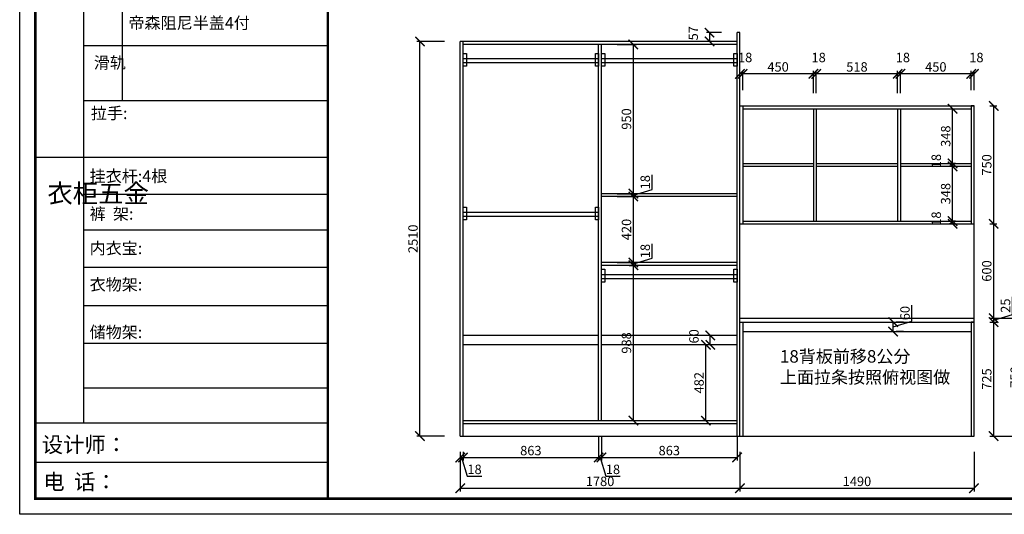
# Model space of a CAD drawing. Units: millimetres. Extents: x 9904051 to 9932920, y 4953294 to 4968615.
# Drawn here: x 9904051 to 9910317, y 4961975 to 4965122 of the extents above; entities that cross this region are included whole.
import ezdxf

# ---------------------------------------------------------------- set-up
doc = ezdxf.new("R2010")
doc.units = ezdxf.units.MM
doc.linetypes.add('ACAD_ISO03W100', pattern=[30, 12, -18])
doc.styles.get("Standard").update_dxf_attribs({"font": 'txt', "bigfont": 'gbcbig.shx'})
doc.dimstyles.new('ISO-25', dxfattribs={"dimtxt": 60, "dimasz": 60, "dimexe": 20, "dimexo": 100, "dimgap": 6.25, "dimtad": 1, "dimtxsty": 'Standard', "dimblk": 'ARCHTICK', "dimcen": 2.5, "dimclrd": 3, "dimclre": 3, "dimadec": 0, "dimazin": 0, "dimtfac": 1, "dimtmove": 1, "dimatfit": 3, "dimldrblk": 'ARCHTICK', "dimfxl": 1, "dimarcsym": 0})

# ---------------------------------------------------------------- blocks, each defined once
blk = doc.blocks.new('_ArchTick')
at = {"color": 0, "linetype": 'ByBlock', "const_width": 0.15}
blk.add_lwpolyline([(-0.5, -0.5), (0.5, 0.5)], dxfattribs=at)
blk = doc.blocks.new('*D40')
at = {"color": 3, "lineweight": -2, "transparency": 16777216}
for p, q in [((9910106.4, 4964672.8), (9910106.4, 4964797.3)), ((9910124.4, 4964777.3), (9910106.4, 4964777.3)), ((9910124.4, 4964672.8), (9910124.4, 4964797.3))]:
    blk.add_line(p, q, dxfattribs=at)
at = {"layer": 'Defpoints', "color": 0, "transparency": 16777216}
for p in [(9910106.4, 4964777.3), (9910106.4, 4964572.8), (9910124.4, 4964572.8)]:
    blk.add_point(p, dxfattribs=at)
at = {"color": 3, "lineweight": -2, "transparency": 16777216, "xscale": 60, "yscale": 60, "zscale": 60, "rotation": 180}
blk.add_blockref('_ArchTick', (9910106.4, 4964777.3), dxfattribs=at)
at = {"color": 3, "lineweight": -2, "transparency": 16777216, "xscale": 60, "yscale": 60, "zscale": 60}
blk.add_blockref('_ArchTick', (9910124.4, 4964777.3), dxfattribs=at)
at = {"color": 0, "transparency": 16777216, "insert": (9910139.6, 4964873.6), "char_height": 60, "attachment_point": 5}
blk.add_mtext('18', dxfattribs=at)
blk = doc.blocks.new('*D41')
at = {"color": 3, "lineweight": -2, "transparency": 16777216}
for p, q in [((9909656.4, 4964654.8), (9909656.4, 4964797.3)), ((9910106.4, 4964777.3), (9909656.4, 4964777.3)), ((9910106.4, 4964672.8), (9910106.4, 4964797.3))]:
    blk.add_line(p, q, dxfattribs=at)
at = {"layer": 'Defpoints', "color": 0, "transparency": 16777216}
for p in [(9909656.4, 4964777.3), (9910106.4, 4964572.8), (9909656.4, 4964554.8)]:
    blk.add_point(p, dxfattribs=at)
at = {"color": 3, "lineweight": -2, "transparency": 16777216, "xscale": 60, "yscale": 60, "zscale": 60, "rotation": 180}
blk.add_blockref('_ArchTick', (9909656.4, 4964777.3), dxfattribs=at)
at = {"color": 3, "lineweight": -2, "transparency": 16777216, "xscale": 60, "yscale": 60, "zscale": 60}
blk.add_blockref('_ArchTick', (9910106.4, 4964777.3), dxfattribs=at)
at = {"color": 0, "transparency": 16777216, "insert": (9909881.4, 4964813.6), "char_height": 60, "attachment_point": 5}
blk.add_mtext('450', dxfattribs=at)
blk = doc.blocks.new('*D42')
at = {"color": 3, "lineweight": -2, "transparency": 16777216}
for p, q in [((9909638.4, 4964654.8), (9909638.4, 4964797.3)), ((9909656.4, 4964777.3), (9909638.4, 4964777.3)), ((9909656.4, 4964654.8), (9909656.4, 4964797.3))]:
    blk.add_line(p, q, dxfattribs=at)
at = {"layer": 'Defpoints', "color": 0, "transparency": 16777216}
for p in [(9909638.4, 4964777.3), (9909638.4, 4964554.8), (9909656.4, 4964554.8)]:
    blk.add_point(p, dxfattribs=at)
at = {"color": 3, "lineweight": -2, "transparency": 16777216, "xscale": 60, "yscale": 60, "zscale": 60, "rotation": 180}
blk.add_blockref('_ArchTick', (9909638.4, 4964777.3), dxfattribs=at)
at = {"color": 3, "lineweight": -2, "transparency": 16777216, "xscale": 60, "yscale": 60, "zscale": 60}
blk.add_blockref('_ArchTick', (9909656.4, 4964777.3), dxfattribs=at)
at = {"color": 0, "transparency": 16777216, "insert": (9909671.6, 4964873.6), "char_height": 60, "attachment_point": 5}
blk.add_mtext('18', dxfattribs=at)
blk = doc.blocks.new('*D43')
at = {"color": 3, "lineweight": -2, "transparency": 16777216}
for p, q in [((9909120.4, 4964654.8), (9909120.4, 4964797.3)), ((9909638.4, 4964777.3), (9909120.4, 4964777.3)), ((9909638.4, 4964654.8), (9909638.4, 4964797.3))]:
    blk.add_line(p, q, dxfattribs=at)
at = {"layer": 'Defpoints', "color": 0, "transparency": 16777216}
for p in [(9909120.4, 4964777.3), (9909120.4, 4964554.8), (9909638.4, 4964554.8)]:
    blk.add_point(p, dxfattribs=at)
at = {"color": 3, "lineweight": -2, "transparency": 16777216, "xscale": 60, "yscale": 60, "zscale": 60, "rotation": 180}
blk.add_blockref('_ArchTick', (9909120.4, 4964777.3), dxfattribs=at)
at = {"color": 3, "lineweight": -2, "transparency": 16777216, "xscale": 60, "yscale": 60, "zscale": 60}
blk.add_blockref('_ArchTick', (9909638.4, 4964777.3), dxfattribs=at)
at = {"color": 0, "transparency": 16777216, "insert": (9909379.4, 4964813.6), "char_height": 60, "attachment_point": 5}
blk.add_mtext('518', dxfattribs=at)
blk = doc.blocks.new('*D44')
at = {"color": 3, "lineweight": -2, "transparency": 16777216}
for p, q in [((9909102.4, 4964654.8), (9909102.4, 4964797.3)), ((9909120.4, 4964777.3), (9909102.4, 4964777.3)), ((9909120.4, 4964654.8), (9909120.4, 4964797.3))]:
    blk.add_line(p, q, dxfattribs=at)
at = {"layer": 'Defpoints', "color": 0, "transparency": 16777216}
for p in [(9909102.4, 4964777.3), (9909102.4, 4964554.8), (9909120.4, 4964554.8)]:
    blk.add_point(p, dxfattribs=at)
at = {"color": 3, "lineweight": -2, "transparency": 16777216, "xscale": 60, "yscale": 60, "zscale": 60, "rotation": 180}
blk.add_blockref('_ArchTick', (9909102.4, 4964777.3), dxfattribs=at)
at = {"color": 3, "lineweight": -2, "transparency": 16777216, "xscale": 60, "yscale": 60, "zscale": 60}
blk.add_blockref('_ArchTick', (9909120.4, 4964777.3), dxfattribs=at)
at = {"color": 0, "transparency": 16777216, "insert": (9909135.6, 4964873.6), "char_height": 60, "attachment_point": 5}
blk.add_mtext('18', dxfattribs=at)
blk = doc.blocks.new('*D45')
at = {"color": 3, "lineweight": -2, "transparency": 16777216}
for p, q in [((9908652.4, 4964672.8), (9908652.4, 4964797.3)), ((9909102.4, 4964777.3), (9908652.4, 4964777.3)), ((9909102.4, 4964654.8), (9909102.4, 4964797.3))]:
    blk.add_line(p, q, dxfattribs=at)
at = {"layer": 'Defpoints', "color": 0, "transparency": 16777216}
for p in [(9908652.4, 4964777.3), (9908652.4, 4964572.8), (9909102.4, 4964554.8)]:
    blk.add_point(p, dxfattribs=at)
at = {"color": 3, "lineweight": -2, "transparency": 16777216, "xscale": 60, "yscale": 60, "zscale": 60, "rotation": 180}
blk.add_blockref('_ArchTick', (9908652.4, 4964777.3), dxfattribs=at)
at = {"color": 3, "lineweight": -2, "transparency": 16777216, "xscale": 60, "yscale": 60, "zscale": 60}
blk.add_blockref('_ArchTick', (9909102.4, 4964777.3), dxfattribs=at)
at = {"color": 0, "transparency": 16777216, "insert": (9908877.4, 4964813.6), "char_height": 60, "attachment_point": 5}
blk.add_mtext('450', dxfattribs=at)
blk = doc.blocks.new('*D46')
at = {"color": 3, "lineweight": -2, "transparency": 16777216}
for p, q in [((9908634.4, 4964672.8), (9908634.4, 4964797.3)), ((9908652.4, 4964777.3), (9908634.4, 4964777.3)), ((9908652.4, 4964672.8), (9908652.4, 4964797.3))]:
    blk.add_line(p, q, dxfattribs=at)
at = {"layer": 'Defpoints', "color": 0, "transparency": 16777216}
for p in [(9908634.4, 4964777.3), (9908634.4, 4964572.8), (9908652.4, 4964572.8)]:
    blk.add_point(p, dxfattribs=at)
at = {"color": 3, "lineweight": -2, "transparency": 16777216, "xscale": 60, "yscale": 60, "zscale": 60, "rotation": 180}
blk.add_blockref('_ArchTick', (9908634.4, 4964777.3), dxfattribs=at)
at = {"color": 3, "lineweight": -2, "transparency": 16777216, "xscale": 60, "yscale": 60, "zscale": 60}
blk.add_blockref('_ArchTick', (9908652.4, 4964777.3), dxfattribs=at)
at = {"color": 0, "transparency": 16777216, "insert": (9908667.6, 4964873.6), "char_height": 60, "attachment_point": 5}
blk.add_mtext('18', dxfattribs=at)
blk = doc.blocks.new('*D47')
at = {"color": 3, "lineweight": -2, "transparency": 16777216}
for p, q in [((9910224.4, 4963222.8), (9910450.4, 4963222.8)), ((9910430.4, 4962472.8), (9910430.4, 4963222.8)), ((9910224.4, 4962472.8), (9910450.4, 4962472.8))]:
    blk.add_line(p, q, dxfattribs=at)
at = {"layer": 'Defpoints', "color": 0, "transparency": 16777216}
for p in [(9910124.4, 4963222.8), (9910430.4, 4963222.8), (9910124.4, 4962472.8)]:
    blk.add_point(p, dxfattribs=at)
at = {"color": 3, "lineweight": -2, "transparency": 16777216, "xscale": 60, "yscale": 60, "zscale": 60}
for p, rotation in [((9910430.4, 4963222.8), 90), ((9910430.4, 4962472.8), 270)]:
    blk.add_blockref('_ArchTick', p, dxfattribs=dict(at, rotation=rotation))
at = {"color": 0, "transparency": 16777216, "insert": (9910394.2, 4962847.8), "char_height": 60, "attachment_point": 5, "rotation": 90}
blk.add_mtext('750', dxfattribs=at)
blk = doc.blocks.new('*D48')
at = {"color": 3, "lineweight": -2, "transparency": 16777216}
for p, q in [((9910224.4, 4963197.8), (9910269.5, 4963197.8)), ((9910249.5, 4962472.8), (9910249.5, 4963197.8)), ((9910224.4, 4962472.8), (9910269.5, 4962472.8))]:
    blk.add_line(p, q, dxfattribs=at)
at = {"layer": 'Defpoints', "color": 0, "transparency": 16777216}
for p in [(9910124.4, 4963197.8), (9910249.5, 4963197.8), (9910124.4, 4962472.8)]:
    blk.add_point(p, dxfattribs=at)
at = {"color": 3, "lineweight": -2, "transparency": 16777216, "xscale": 60, "yscale": 60, "zscale": 60}
for p, rotation in [((9910249.5, 4963197.8), 90), ((9910249.5, 4962472.8), 270)]:
    blk.add_blockref('_ArchTick', p, dxfattribs=dict(at, rotation=rotation))
at = {"color": 0, "transparency": 16777216, "insert": (9910213.2, 4962835.3), "char_height": 60, "attachment_point": 5, "rotation": 90}
blk.add_mtext('725', dxfattribs=at)
blk = doc.blocks.new('*D49')
at = {"color": 3, "lineweight": -2, "transparency": 16777216}
for p, q in [((9910368.9, 4963246.2), (9910368.9, 4963358.7)), ((9910249.5, 4963210.3), (9910368.9, 4963246.2)), ((9910224.4, 4963222.8), (9910269.5, 4963222.8)), ((9910224.4, 4963197.8), (9910269.5, 4963197.8)), ((9910249.5, 4963197.8), (9910249.5, 4963222.8))]:
    blk.add_line(p, q, dxfattribs=at)
at = {"layer": 'Defpoints', "color": 0, "transparency": 16777216}
for p in [(9910124.4, 4963222.8), (9910124.4, 4963197.8), (9910249.5, 4963222.8)]:
    blk.add_point(p, dxfattribs=at)
at = {"color": 3, "lineweight": -2, "transparency": 16777216, "xscale": 60, "yscale": 60, "zscale": 60}
for p, rotation in [((9910249.5, 4963222.8), 90), ((9910249.5, 4963197.8), 270)]:
    blk.add_blockref('_ArchTick', p, dxfattribs=dict(at, rotation=rotation))
at = {"color": 0, "transparency": 16777216, "insert": (9910332.6, 4963302.4), "char_height": 60, "attachment_point": 5, "rotation": 90}
blk.add_mtext('25', dxfattribs=at)
blk = doc.blocks.new('*D50')
at = {"color": 3, "lineweight": -2, "transparency": 16777216}
for p, q in [((9910224.4, 4963822.8), (9910269.5, 4963822.8)), ((9910249.5, 4963222.8), (9910249.5, 4963822.8)), ((9910224.4, 4963222.8), (9910269.5, 4963222.8))]:
    blk.add_line(p, q, dxfattribs=at)
at = {"layer": 'Defpoints', "color": 0, "transparency": 16777216}
for p in [(9910124.4, 4963822.8), (9910249.5, 4963822.8), (9910124.4, 4963222.8)]:
    blk.add_point(p, dxfattribs=at)
at = {"color": 3, "lineweight": -2, "transparency": 16777216, "xscale": 60, "yscale": 60, "zscale": 60}
for p, rotation in [((9910249.5, 4963822.8), 90), ((9910249.5, 4963222.8), 270)]:
    blk.add_blockref('_ArchTick', p, dxfattribs=dict(at, rotation=rotation))
at = {"color": 0, "transparency": 16777216, "insert": (9910213.2, 4963522.8), "char_height": 60, "attachment_point": 5, "rotation": 90}
blk.add_mtext('600', dxfattribs=at)
blk = doc.blocks.new('*D51')
at = {"color": 3, "lineweight": -2, "transparency": 16777216}
for p, q in [((9910224.4, 4964572.8), (9910269.5, 4964572.8)), ((9910249.5, 4963822.8), (9910249.5, 4964572.8)), ((9910224.4, 4963822.8), (9910269.5, 4963822.8))]:
    blk.add_line(p, q, dxfattribs=at)
at = {"layer": 'Defpoints', "color": 0, "transparency": 16777216}
for p in [(9910124.4, 4964572.8), (9910249.5, 4964572.8), (9910124.4, 4963822.8)]:
    blk.add_point(p, dxfattribs=at)
at = {"color": 3, "lineweight": -2, "transparency": 16777216, "xscale": 60, "yscale": 60, "zscale": 60}
for p, rotation in [((9910249.5, 4964572.8), 90), ((9910249.5, 4963822.8), 270)]:
    blk.add_blockref('_ArchTick', p, dxfattribs=dict(at, rotation=rotation))
at = {"color": 0, "transparency": 16777216, "insert": (9910213.2, 4964197.8), "char_height": 60, "attachment_point": 5, "rotation": 90}
blk.add_mtext('750', dxfattribs=at)
blk = doc.blocks.new('*D52')
at = {"color": 3, "lineweight": -2, "transparency": 16777216}
for p, q in [((9910006.4, 4963840.8), (9909968, 4963840.8)), ((9910006.4, 4963822.8), (9909968, 4963822.8)), ((9909988, 4963822.8), (9909988, 4963840.8))]:
    blk.add_line(p, q, dxfattribs=at)
at = {"layer": 'Defpoints', "color": 0, "transparency": 16777216}
for p in [(9909988, 4963840.8), (9910106.4, 4963840.8), (9910106.4, 4963822.8)]:
    blk.add_point(p, dxfattribs=at)
at = {"color": 3, "lineweight": -2, "transparency": 16777216, "xscale": 60, "yscale": 60, "zscale": 60}
for p, rotation in [((9909988, 4963840.8), 90), ((9909988, 4963822.8), 270)]:
    blk.add_blockref('_ArchTick', p, dxfattribs=dict(at, rotation=rotation))
at = {"color": 0, "transparency": 16777216, "insert": (9909891.8, 4963856.1), "char_height": 60, "attachment_point": 5, "rotation": 90}
blk.add_mtext('18', dxfattribs=at)
blk = doc.blocks.new('*D53')
at = {"color": 3, "lineweight": -2, "transparency": 16777216}
for p, q in [((9910006.4, 4964188.8), (9909968, 4964188.8)), ((9909988, 4963840.8), (9909988, 4964188.8)), ((9910006.4, 4963840.8), (9909968, 4963840.8))]:
    blk.add_line(p, q, dxfattribs=at)
at = {"layer": 'Defpoints', "color": 0, "transparency": 16777216}
for p in [(9909988, 4964188.8), (9910106.4, 4964188.8), (9910106.4, 4963840.8)]:
    blk.add_point(p, dxfattribs=at)
at = {"color": 3, "lineweight": -2, "transparency": 16777216, "xscale": 60, "yscale": 60, "zscale": 60}
for p, rotation in [((9909988, 4964188.8), 90), ((9909988, 4963840.8), 270)]:
    blk.add_blockref('_ArchTick', p, dxfattribs=dict(at, rotation=rotation))
at = {"color": 0, "transparency": 16777216, "insert": (9909951.8, 4964014.8), "char_height": 60, "attachment_point": 5, "rotation": 90}
blk.add_mtext('348', dxfattribs=at)
blk = doc.blocks.new('*D54')
at = {"color": 3, "lineweight": -2, "transparency": 16777216}
for p, q in [((9910006.4, 4964206.8), (9909968, 4964206.8)), ((9910006.4, 4964188.8), (9909968, 4964188.8)), ((9909988, 4964188.8), (9909988, 4964206.8))]:
    blk.add_line(p, q, dxfattribs=at)
at = {"layer": 'Defpoints', "color": 0, "transparency": 16777216}
for p in [(9909988, 4964206.8), (9910106.4, 4964206.8), (9910106.4, 4964188.8)]:
    blk.add_point(p, dxfattribs=at)
at = {"color": 3, "lineweight": -2, "transparency": 16777216, "xscale": 60, "yscale": 60, "zscale": 60}
for p, rotation in [((9909988, 4964206.8), 90), ((9909988, 4964188.8), 270)]:
    blk.add_blockref('_ArchTick', p, dxfattribs=dict(at, rotation=rotation))
at = {"color": 0, "transparency": 16777216, "insert": (9909891.8, 4964222.1), "char_height": 60, "attachment_point": 5, "rotation": 90}
blk.add_mtext('18', dxfattribs=at)
blk = doc.blocks.new('*D55')
at = {"color": 3, "lineweight": -2, "transparency": 16777216}
for p, q in [((9909964.7, 4964554.8), (9909968, 4964554.8)), ((9909988, 4964206.8), (9909988, 4964554.8)), ((9910006.4, 4964206.8), (9909968, 4964206.8))]:
    blk.add_line(p, q, dxfattribs=at)
at = {"layer": 'Defpoints', "color": 0, "transparency": 16777216}
for p in [(9909988, 4964554.8), (9910064.7, 4964554.8), (9910106.4, 4964206.8)]:
    blk.add_point(p, dxfattribs=at)
at = {"color": 3, "lineweight": -2, "transparency": 16777216, "xscale": 60, "yscale": 60, "zscale": 60}
for p, rotation in [((9909988, 4964554.8), 90), ((9909988, 4964206.8), 270)]:
    blk.add_blockref('_ArchTick', p, dxfattribs=dict(at, rotation=rotation))
at = {"color": 0, "transparency": 16777216, "insert": (9909951.8, 4964380.8), "char_height": 60, "attachment_point": 5, "rotation": 90}
blk.add_mtext('348', dxfattribs=at)
blk = doc.blocks.new('*D56')
at = {"color": 3, "lineweight": -2, "transparency": 16777216}
for p, q in [((9907929.7, 4963558.8), (9907976.3, 4963558.8)), ((9907956.3, 4962570.8), (9907956.3, 4963558.8)), ((9907853.4, 4962570.8), (9907976.3, 4962570.8))]:
    blk.add_line(p, q, dxfattribs=at)
at = {"layer": 'Defpoints', "color": 0, "transparency": 16777216}
for p in [(9907829.7, 4963558.8), (9907956.3, 4963558.8), (9907753.4, 4962570.8)]:
    blk.add_point(p, dxfattribs=at)
at = {"color": 3, "lineweight": -2, "transparency": 16777216, "xscale": 60, "yscale": 60, "zscale": 60}
for p, rotation in [((9907956.3, 4963558.8), 90), ((9907956.3, 4962570.8), 270)]:
    blk.add_blockref('_ArchTick', p, dxfattribs=dict(at, rotation=rotation))
at = {"color": 0, "transparency": 16777216, "insert": (9907920.1, 4963064.8), "char_height": 60, "attachment_point": 5, "rotation": 90}
blk.add_mtext('988', dxfattribs=at)
blk = doc.blocks.new('*D57')
at = {"color": 3, "lineweight": -2, "transparency": 16777216}
for p, q in [((9908075.7, 4963603.7), (9908075.7, 4963696.2)), ((9907853.4, 4963576.8), (9907976.3, 4963576.8)), ((9907929.7, 4963558.8), (9907976.3, 4963558.8)), ((9907956.3, 4963567.8), (9908075.7, 4963603.7)), ((9907956.3, 4963558.8), (9907956.3, 4963576.8))]:
    blk.add_line(p, q, dxfattribs=at)
at = {"layer": 'Defpoints', "color": 0, "transparency": 16777216}
for p in [(9907753.4, 4963576.8), (9907829.7, 4963558.8), (9907956.3, 4963576.8)]:
    blk.add_point(p, dxfattribs=at)
at = {"color": 3, "lineweight": -2, "transparency": 16777216, "xscale": 60, "yscale": 60, "zscale": 60}
for p, rotation in [((9907956.3, 4963576.8), 90), ((9907956.3, 4963558.8), 270)]:
    blk.add_blockref('_ArchTick', p, dxfattribs=dict(at, rotation=rotation))
at = {"color": 0, "transparency": 16777216, "insert": (9908039.5, 4963649.9), "char_height": 60, "attachment_point": 5, "rotation": 90}
blk.add_mtext('18', dxfattribs=at)
blk = doc.blocks.new('*D58')
at = {"color": 3, "lineweight": -2, "transparency": 16777216}
for p, q in [((9907853.4, 4963996.8), (9907976.3, 4963996.8)), ((9907956.3, 4963576.8), (9907956.3, 4963996.8)), ((9907853.4, 4963576.8), (9907976.3, 4963576.8))]:
    blk.add_line(p, q, dxfattribs=at)
at = {"layer": 'Defpoints', "color": 0, "transparency": 16777216}
for p in [(9907753.4, 4963996.8), (9907956.3, 4963996.8), (9907753.4, 4963576.8)]:
    blk.add_point(p, dxfattribs=at)
at = {"color": 3, "lineweight": -2, "transparency": 16777216, "xscale": 60, "yscale": 60, "zscale": 60}
for p, rotation in [((9907956.3, 4963996.8), 90), ((9907956.3, 4963576.8), 270)]:
    blk.add_blockref('_ArchTick', p, dxfattribs=dict(at, rotation=rotation))
at = {"color": 0, "transparency": 16777216, "insert": (9907920.1, 4963786.8), "char_height": 60, "attachment_point": 5, "rotation": 90}
blk.add_mtext('420', dxfattribs=at)
blk = doc.blocks.new('*D59')
at = {"color": 3, "lineweight": -2, "transparency": 16777216}
for p, q in [((9908075.7, 4964041.7), (9908075.7, 4964134.2)), ((9907853.4, 4964014.8), (9907976.3, 4964014.8)), ((9907956.3, 4964005.8), (9908075.7, 4964041.7)), ((9907956.3, 4963996.8), (9907956.3, 4964014.8)), ((9907853.4, 4963996.8), (9907976.3, 4963996.8))]:
    blk.add_line(p, q, dxfattribs=at)
at = {"layer": 'Defpoints', "color": 0, "transparency": 16777216}
for p in [(9907753.4, 4964014.8), (9907956.3, 4964014.8), (9907753.4, 4963996.8)]:
    blk.add_point(p, dxfattribs=at)
at = {"color": 3, "lineweight": -2, "transparency": 16777216, "xscale": 60, "yscale": 60, "zscale": 60}
for p, rotation in [((9907956.3, 4964014.8), 90), ((9907956.3, 4963996.8), 270)]:
    blk.add_blockref('_ArchTick', p, dxfattribs=dict(at, rotation=rotation))
at = {"color": 0, "transparency": 16777216, "insert": (9908039.5, 4964087.9), "char_height": 60, "attachment_point": 5, "rotation": 90}
blk.add_mtext('18', dxfattribs=at)
blk = doc.blocks.new('*D60')
at = {"color": 3, "lineweight": -2, "transparency": 16777216}
for p, q in [((9907853.4, 4964964.8), (9907976.3, 4964964.8)), ((9907956.3, 4964014.8), (9907956.3, 4964964.8)), ((9907853.4, 4964014.8), (9907976.3, 4964014.8))]:
    blk.add_line(p, q, dxfattribs=at)
at = {"layer": 'Defpoints', "color": 0, "transparency": 16777216}
for p in [(9907753.4, 4964964.8), (9907956.3, 4964964.8), (9907753.4, 4964014.8)]:
    blk.add_point(p, dxfattribs=at)
at = {"color": 3, "lineweight": -2, "transparency": 16777216, "xscale": 60, "yscale": 60, "zscale": 60}
for p, rotation in [((9907956.3, 4964964.8), 90), ((9907956.3, 4964014.8), 270)]:
    blk.add_blockref('_ArchTick', p, dxfattribs=dict(at, rotation=rotation))
at = {"color": 0, "transparency": 16777216, "insert": (9907920.1, 4964489.8), "char_height": 60, "attachment_point": 5, "rotation": 90}
blk.add_mtext('950', dxfattribs=at)
blk = doc.blocks.new('*D61')
at = {"color": 3, "lineweight": -2, "transparency": 16777216}
for p, q in [((9908419.1, 4963052.8), (9908398.1, 4963052.8)), ((9908418.1, 4962570.8), (9908418.1, 4963052.8)), ((9908419.1, 4962570.8), (9908398.1, 4962570.8))]:
    blk.add_line(p, q, dxfattribs=at)
at = {"layer": 'Defpoints', "color": 0, "transparency": 16777216}
for p in [(9908418.1, 4963052.8), (9908519.1, 4963052.8), (9908519.1, 4962570.8)]:
    blk.add_point(p, dxfattribs=at)
at = {"color": 3, "lineweight": -2, "transparency": 16777216, "xscale": 60, "yscale": 60, "zscale": 60}
for p, rotation in [((9908418.1, 4963052.8), 90), ((9908418.1, 4962570.8), 270)]:
    blk.add_blockref('_ArchTick', p, dxfattribs=dict(at, rotation=rotation))
at = {"color": 0, "transparency": 16777216, "insert": (9908381.9, 4962811.8), "char_height": 60, "attachment_point": 5, "rotation": 90}
blk.add_mtext('482', dxfattribs=at)
blk = doc.blocks.new('*D62')
at = {"color": 3, "lineweight": -2, "transparency": 16777216}
for p, q in [((9908446.8, 4963112.8), (9908425.8, 4963112.8)), ((9908445.8, 4963052.8), (9908445.8, 4963112.8)), ((9908446.8, 4963052.8), (9908425.8, 4963052.8))]:
    blk.add_line(p, q, dxfattribs=at)
at = {"layer": 'Defpoints', "color": 0, "transparency": 16777216}
for p in [(9908445.8, 4963112.8), (9908546.8, 4963112.8), (9908546.8, 4963052.8)]:
    blk.add_point(p, dxfattribs=at)
at = {"color": 3, "lineweight": -2, "transparency": 16777216, "xscale": 60, "yscale": 60, "zscale": 60}
for p, rotation in [((9908445.8, 4963112.8), 90), ((9908445.8, 4963052.8), 270)]:
    blk.add_blockref('_ArchTick', p, dxfattribs=dict(at, rotation=rotation))
at = {"color": 0, "transparency": 16777216, "insert": (9908349.6, 4963107.1), "char_height": 60, "attachment_point": 5, "rotation": 90}
blk.add_mtext('60', dxfattribs=at)
blk = doc.blocks.new('*D63')
at = {"color": 3, "lineweight": -2, "transparency": 16777216}
for p, q in [((9906754.4, 4964982.8), (9906577.9, 4964982.8)), ((9906597.9, 4962472.8), (9906597.9, 4964982.8)), ((9906754.4, 4962472.8), (9906577.9, 4962472.8))]:
    blk.add_line(p, q, dxfattribs=at)
at = {"layer": 'Defpoints', "color": 0, "transparency": 16777216}
for p in [(9906597.9, 4964982.8), (9906854.4, 4964982.8), (9906854.4, 4962472.8)]:
    blk.add_point(p, dxfattribs=at)
at = {"color": 3, "lineweight": -2, "transparency": 16777216, "xscale": 60, "yscale": 60, "zscale": 60}
for p, rotation in [((9906597.9, 4964982.8), 90), ((9906597.9, 4962472.8), 270)]:
    blk.add_blockref('_ArchTick', p, dxfattribs=dict(at, rotation=rotation))
at = {"color": 0, "transparency": 16777216, "insert": (9906561.6, 4963727.8), "char_height": 60, "attachment_point": 5, "rotation": 90}
blk.add_mtext('2510', dxfattribs=at)
blk = doc.blocks.new('*D64')
at = {"color": 3, "lineweight": -2, "transparency": 16777216}
for p, q in [((9906854.4, 4962372.8), (9906854.4, 4962316.2)), ((9906872.4, 4962372.8), (9906872.4, 4962316.2)), ((9906854.4, 4962336.2), (9906872.4, 4962336.2)), ((9906863.4, 4962336.2), (9906899.2, 4962216.8)), ((9906899.2, 4962216.8), (9906991.7, 4962216.8))]:
    blk.add_line(p, q, dxfattribs=at)
at = {"layer": 'Defpoints', "color": 0, "transparency": 16777216}
for p in [(9906854.4, 4962472.8), (9906872.4, 4962472.8), (9906872.4, 4962336.2)]:
    blk.add_point(p, dxfattribs=at)
at = {"color": 3, "lineweight": -2, "transparency": 16777216, "xscale": 60, "yscale": 60, "zscale": 60, "rotation": 180}
blk.add_blockref('_ArchTick', (9906854.4, 4962336.2), dxfattribs=at)
at = {"color": 3, "lineweight": -2, "transparency": 16777216, "xscale": 60, "yscale": 60, "zscale": 60}
blk.add_blockref('_ArchTick', (9906872.4, 4962336.2), dxfattribs=at)
at = {"color": 0, "transparency": 16777216, "insert": (9906945.5, 4962253), "char_height": 60, "attachment_point": 5}
blk.add_mtext('18', dxfattribs=at)
blk = doc.blocks.new('*D65')
at = {"color": 3, "lineweight": -2, "transparency": 16777216}
for p, q in [((9907735.4, 4962470.8), (9907735.4, 4962316.2)), ((9906872.4, 4962372.8), (9906872.4, 4962316.2)), ((9906872.4, 4962336.2), (9907735.4, 4962336.2))]:
    blk.add_line(p, q, dxfattribs=at)
at = {"layer": 'Defpoints', "color": 0, "transparency": 16777216}
for p in [(9907735.4, 4962570.8), (9906872.4, 4962472.8), (9907735.4, 4962336.2)]:
    blk.add_point(p, dxfattribs=at)
at = {"color": 3, "lineweight": -2, "transparency": 16777216, "xscale": 60, "yscale": 60, "zscale": 60, "rotation": 180}
blk.add_blockref('_ArchTick', (9906872.4, 4962336.2), dxfattribs=at)
at = {"color": 3, "lineweight": -2, "transparency": 16777216, "xscale": 60, "yscale": 60, "zscale": 60}
blk.add_blockref('_ArchTick', (9907735.4, 4962336.2), dxfattribs=at)
at = {"color": 0, "transparency": 16777216, "insert": (9907303.9, 4962372.4), "char_height": 60, "attachment_point": 5}
blk.add_mtext('863', dxfattribs=at)
blk = doc.blocks.new('*D66')
at = {"color": 3, "lineweight": -2, "transparency": 16777216}
for p, q in [((9907735.4, 4962470.8), (9907735.4, 4962316.2)), ((9907753.4, 4962470.8), (9907753.4, 4962316.2)), ((9907735.4, 4962336.2), (9907753.4, 4962336.2)), ((9907744.4, 4962336.2), (9907780.2, 4962216.8)), ((9907780.2, 4962216.8), (9907872.7, 4962216.8))]:
    blk.add_line(p, q, dxfattribs=at)
at = {"layer": 'Defpoints', "color": 0, "transparency": 16777216}
for p in [(9907735.4, 4962570.8), (9907753.4, 4962570.8), (9907753.4, 4962336.2)]:
    blk.add_point(p, dxfattribs=at)
at = {"color": 3, "lineweight": -2, "transparency": 16777216, "xscale": 60, "yscale": 60, "zscale": 60, "rotation": 180}
blk.add_blockref('_ArchTick', (9907735.4, 4962336.2), dxfattribs=at)
at = {"color": 3, "lineweight": -2, "transparency": 16777216, "xscale": 60, "yscale": 60, "zscale": 60}
blk.add_blockref('_ArchTick', (9907753.4, 4962336.2), dxfattribs=at)
at = {"color": 0, "transparency": 16777216, "insert": (9907826.5, 4962253), "char_height": 60, "attachment_point": 5}
blk.add_mtext('18', dxfattribs=at)
blk = doc.blocks.new('*D67')
at = {"color": 3, "lineweight": -2, "transparency": 16777216}
for p, q in [((9907753.4, 4962470.8), (9907753.4, 4962316.2)), ((9908616.4, 4962470.8), (9908616.4, 4962316.2)), ((9907753.4, 4962336.2), (9908616.4, 4962336.2))]:
    blk.add_line(p, q, dxfattribs=at)
at = {"layer": 'Defpoints', "color": 0, "transparency": 16777216}
for p in [(9907753.4, 4962570.8), (9908616.4, 4962570.8), (9908616.4, 4962336.2)]:
    blk.add_point(p, dxfattribs=at)
at = {"color": 3, "lineweight": -2, "transparency": 16777216, "xscale": 60, "yscale": 60, "zscale": 60, "rotation": 180}
blk.add_blockref('_ArchTick', (9907753.4, 4962336.2), dxfattribs=at)
at = {"color": 3, "lineweight": -2, "transparency": 16777216, "xscale": 60, "yscale": 60, "zscale": 60}
blk.add_blockref('_ArchTick', (9908616.4, 4962336.2), dxfattribs=at)
at = {"color": 0, "transparency": 16777216, "insert": (9908184.9, 4962372.4), "char_height": 60, "attachment_point": 5}
blk.add_mtext('863', dxfattribs=at)
blk = doc.blocks.new('*D68')
at = {"color": 3, "lineweight": -2, "transparency": 16777216}
for p, q in [((9906854.4, 4962372.8), (9906854.4, 4962120.3)), ((9908634.4, 4962372.8), (9908634.4, 4962120.3)), ((9906854.4, 4962140.3), (9908634.4, 4962140.3))]:
    blk.add_line(p, q, dxfattribs=at)
at = {"layer": 'Defpoints', "color": 0, "transparency": 16777216}
for p in [(9906854.4, 4962472.8), (9908634.4, 4962472.8), (9908634.4, 4962140.3)]:
    blk.add_point(p, dxfattribs=at)
at = {"color": 3, "lineweight": -2, "transparency": 16777216, "xscale": 60, "yscale": 60, "zscale": 60, "rotation": 180}
blk.add_blockref('_ArchTick', (9906854.4, 4962140.3), dxfattribs=at)
at = {"color": 3, "lineweight": -2, "transparency": 16777216, "xscale": 60, "yscale": 60, "zscale": 60}
blk.add_blockref('_ArchTick', (9908634.4, 4962140.3), dxfattribs=at)
at = {"color": 0, "transparency": 16777216, "insert": (9907744.4, 4962176.6), "char_height": 60, "attachment_point": 5}
blk.add_mtext('1780', dxfattribs=at)
blk = doc.blocks.new('*D69')
at = {"color": 3, "lineweight": -2, "transparency": 16777216}
for p, q in [((9908634.4, 4962372.8), (9908634.4, 4962120.3)), ((9910124.4, 4962372.8), (9910124.4, 4962120.3)), ((9908634.4, 4962140.3), (9910124.4, 4962140.3))]:
    blk.add_line(p, q, dxfattribs=at)
at = {"layer": 'Defpoints', "color": 0, "transparency": 16777216}
for p in [(9908634.4, 4962472.8), (9910124.4, 4962472.8), (9910124.4, 4962140.3)]:
    blk.add_point(p, dxfattribs=at)
at = {"color": 3, "lineweight": -2, "transparency": 16777216, "xscale": 60, "yscale": 60, "zscale": 60, "rotation": 180}
blk.add_blockref('_ArchTick', (9908634.4, 4962140.3), dxfattribs=at)
at = {"color": 3, "lineweight": -2, "transparency": 16777216, "xscale": 60, "yscale": 60, "zscale": 60}
blk.add_blockref('_ArchTick', (9910124.4, 4962140.3), dxfattribs=at)
at = {"color": 0, "transparency": 16777216, "insert": (9909379.4, 4962176.6), "char_height": 60, "attachment_point": 5}
blk.add_mtext('1490', dxfattribs=at)
blk = doc.blocks.new('*D70')
at = {"color": 3, "lineweight": -2, "transparency": 16777216}
for p, q in [((9909729.2, 4963203.7), (9909729.2, 4963306.2)), ((9909609.8, 4963167.8), (9909729.2, 4963203.7)), ((9909609.8, 4963137.8), (9909609.8, 4963197.8)), ((9909675.7, 4963197.8), (9909629.8, 4963197.8)), ((9909675.7, 4963137.8), (9909629.8, 4963137.8))]:
    blk.add_line(p, q, dxfattribs=at)
at = {"layer": 'Defpoints', "color": 0, "transparency": 16777216}
for p in [(9909575.7, 4963197.8), (9909609.8, 4963197.8), (9909575.7, 4963137.8)]:
    blk.add_point(p, dxfattribs=at)
at = {"color": 3, "lineweight": -2, "transparency": 16777216, "xscale": 60, "yscale": 60, "zscale": 60}
for p, rotation in [((9909609.8, 4963197.8), 90), ((9909609.8, 4963137.8), 270)]:
    blk.add_blockref('_ArchTick', p, dxfattribs=dict(at, rotation=rotation))
at = {"color": 0, "transparency": 16777216, "insert": (9909692.9, 4963254.9), "char_height": 60, "attachment_point": 5, "rotation": 90}
blk.add_mtext('60', dxfattribs=at)
blk = doc.blocks.new('*D71')
at = {"color": 3, "lineweight": -2, "transparency": 16777216}
for p, q in [((9908516.4, 4965039.8), (9908421.2, 4965039.8)), ((9908441.2, 4965039.8), (9908441.2, 4964982.8)), ((9908463.8, 4964982.8), (9908421.2, 4964982.8))]:
    blk.add_line(p, q, dxfattribs=at)
at = {"layer": 'Defpoints', "color": 0, "transparency": 16777216}
for p in [(9908616.4, 4965039.8), (9908441.2, 4964982.8), (9908563.8, 4964982.8)]:
    blk.add_point(p, dxfattribs=at)
at = {"color": 3, "lineweight": -2, "transparency": 16777216, "xscale": 60, "yscale": 60, "zscale": 60}
for p, rotation in [((9908441.2, 4965039.8), 90), ((9908441.2, 4964982.8), 270)]:
    blk.add_blockref('_ArchTick', p, dxfattribs=dict(at, rotation=rotation))
at = {"color": 0, "transparency": 16777216, "insert": (9908345, 4965035.6), "char_height": 60, "attachment_point": 5, "rotation": 90}
blk.add_mtext('57', dxfattribs=at)

msp = doc.modelspace()

# ---------------------------------------------------------------- linework, layer by layer
at = {"color": 0, "linetype": 'ByBlock', "lineweight": -3}
for p, q in [((9904456.975, 4965840.907), (9904456.975, 4962554.195)), ((9906011.893, 4964955.004), (9904456.975, 4964955.004)), ((9906011.893, 4964606.281), (9904456.975, 4964606.281)), ((9906011.893, 4964244.735), (9904150.736, 4964244.735)), ((9906011.893, 4964009.767), (9904456.975, 4964009.767)), ((9906011.893, 4963783.204), (9904456.975, 4963783.204)), ((9906011.893, 4963546.145), (9904456.975, 4963546.145)), ((9906011.893, 4963301.923), (9904456.975, 4963301.923)), ((9906011.893, 4963061.827), (9904456.975, 4963061.827)), ((9906011.892, 4962776.595), (9904456.975, 4962776.595)), ((9906011.892, 4962554.195), (9904150.735, 4962554.195)), ((9906011.892, 4962304.468), (9904150.735, 4962304.468))]:
    msp.add_line(p, q, dxfattribs=at)
at = {"color": 0, "linetype": 'ByBlock', "lineweight": -3, "ltscale": 3}
msp.add_line((9904701.963, 4965343.448), (9904701.963, 4964606.281), dxfattribs=at)
for p, q in [((9908616.39, 4962472.839), (9908616.39, 4965039.839)), ((9908634.39, 4965039.839), (9908616.39, 4965039.839)), ((9908634.39, 4962472.839), (9908634.39, 4965039.839)), ((9906854.39, 4962472.839), (9906854.39, 4964982.839)), ((9908616.39, 4964982.839), (9906854.39, 4964982.839)), ((9906872.39, 4962472.839), (9906872.39, 4964982.839)), ((9908616.39, 4964964.839), (9906872.39, 4964964.839)), ((9907735.39, 4962570.839), (9907735.39, 4964964.839)), ((9907753.39, 4962570.839), (9907753.39, 4964964.839)), ((9908634.39, 4964572.839), (9910124.39, 4964572.839)), ((9908634.39, 4964572.839), (9908652.39, 4964572.839)), ((9908652.39, 4964572.839), (9908652.39, 4963822.839)), ((9910124.39, 4964572.839), (9910106.39, 4964572.839)), ((9910106.39, 4964572.839), (9910106.39, 4963822.839)), ((9910124.39, 4962472.839), (9910124.39, 4964572.839)), ((9908652.39, 4964554.839), (9910106.39, 4964554.839)), ((9909102.39, 4964554.839), (9909102.39, 4963840.839)), ((9909120.39, 4964554.839), (9909120.39, 4963840.839)), ((9909638.39, 4964554.839), (9909638.39, 4963840.839)), ((9909656.39, 4964554.839), (9909656.39, 4963840.839)), ((9908652.39, 4964206.839), (9909102.39, 4964206.839)), ((9908652.39, 4964188.839), (9909102.39, 4964188.839)), ((9909120.39, 4964206.839), (9909638.39, 4964206.839)), ((9909120.39, 4964188.839), (9909638.39, 4964188.839)), ((9909656.39, 4964206.839), (9910106.39, 4964206.839)), ((9909656.39, 4964188.839), (9910106.39, 4964188.839)), ((9908616.39, 4964014.839), (9907753.39, 4964014.839)), ((9908616.39, 4963996.839), (9907753.39, 4963996.839)), ((9908634.39, 4963822.839), (9910124.39, 4963822.839)), ((9908652.39, 4963840.839), (9910106.39, 4963840.839)), ((9908616.39, 4963576.839), (9907753.39, 4963576.839)), ((9908616.39, 4963558.839), (9907753.39, 4963558.839)), ((9908634.39, 4963222.839), (9910124.39, 4963222.839)), ((9908634.39, 4963197.839), (9910124.39, 4963197.839)), ((9908634.39, 4963197.839), (9908652.39, 4963197.839)), ((9908652.39, 4963197.839), (9908652.39, 4962472.839)), ((9910124.39, 4963197.839), (9910106.39, 4963197.839)), ((9910106.39, 4963197.839), (9910106.39, 4962472.839)), ((9908652.39, 4963137.839), (9910106.39, 4963137.839)), ((9907735.39, 4963112.839), (9906872.39, 4963112.839)), ((9908616.39, 4963112.839), (9907753.39, 4963112.839)), ((9908634.39, 4962472.839), (9908634.39, 4963092.839)), ((9907735.39, 4963052.839), (9906872.39, 4963052.839)), ((9908616.39, 4963052.839), (9907753.39, 4963052.839)), ((9906872.39, 4962570.839), (9908616.39, 4962570.839)), ((9906872.39, 4962472.839), (9906872.39, 4962552.839)), ((9906872.39, 4962552.839), (9908616.39, 4962552.839)), ((9906854.39, 4962472.839), (9910124.39, 4962472.839))]:
    msp.add_line(p, q)
at = {"color": 0, "linetype": 'ByBlock', "lineweight": -3}
msp.add_lwpolyline([(9913591.728, 4961974.787), (9904050.501, 4961974.787), (9904050.501, 4968615.139), (9913591.728, 4968615.139)], close=True, dxfattribs=at)
msp.add_lwpolyline([(9913591.728, 4961974.787), (9904050.501, 4961974.787), (9904050.501, 4968615.139), (9913591.728, 4968615.139)], close=True, dxfattribs=at)
msp.add_lwpolyline([(9913591.728, 4961974.787), (9904050.501, 4961974.787), (9904050.501, 4968615.139), (9913591.728, 4968615.139)], close=True, dxfattribs=at)
at = {"color": 0, "linetype": 'ByBlock', "lineweight": -3, "const_width": 16.599}
msp.add_lwpolyline([(9913491.675, 4962074.84), (9904150.736, 4962074.84), (9904150.736, 4968515.086), (9913491.675, 4968515.086)], close=True, dxfattribs=at)
msp.add_lwpolyline([(9913491.675, 4962074.84), (9904150.736, 4962074.84), (9904150.736, 4968515.086), (9913491.675, 4968515.086)], close=True, dxfattribs=at)
msp.add_lwpolyline([(9913491.675, 4962074.84), (9904150.736, 4962074.84), (9904150.736, 4968515.086), (9913491.675, 4968515.086)], close=True, dxfattribs=at)
msp.add_lwpolyline([(9913491.675, 4962074.84), (9904150.736, 4962074.84), (9904150.736, 4968515.086), (9913491.675, 4968515.086)], close=True, dxfattribs=at)
msp.add_lwpolyline([(9906011.893, 4968515.086), (9906011.893, 4962074.84)], dxfattribs=at)
at = {"color": 6}
for points in [[(9906872.39, 4964906.72), (9906893.455, 4964906.72), (9906893.455, 4964825.486), (9906872.39, 4964825.486)], [(9907714.325, 4964906.72), (9907735.39, 4964906.72), (9907735.39, 4964825.486), (9907714.325, 4964825.486)], [(9907753.39, 4964906.72), (9907774.455, 4964906.72), (9907774.455, 4964825.486), (9907753.39, 4964825.486)], [(9908595.325, 4964906.72), (9908616.39, 4964906.72), (9908616.39, 4964825.486), (9908595.325, 4964825.486)], [(9906872.39, 4964874.468), (9907735.39, 4964874.468), (9907735.39, 4964846.386), (9906872.39, 4964846.386)], [(9907753.39, 4964874.468), (9908616.39, 4964874.468), (9908616.39, 4964846.386), (9907753.39, 4964846.386)], [(9906872.39, 4963929.527), (9906893.455, 4963929.527), (9906893.455, 4963848.294), (9906872.39, 4963848.294)], [(9906872.39, 4963897.276), (9907735.39, 4963897.276), (9907735.39, 4963869.194), (9906872.39, 4963869.194)], [(9907714.325, 4963929.527), (9907735.39, 4963929.527), (9907735.39, 4963848.294), (9907714.325, 4963848.294)], [(9907753.39, 4963533.43), (9907774.455, 4963533.43), (9907774.455, 4963452.197), (9907753.39, 4963452.197)], [(9907753.39, 4963501.179), (9908616.39, 4963501.179), (9908616.39, 4963473.097), (9907753.39, 4963473.097)], [(9908595.325, 4963533.43), (9908616.39, 4963533.43), (9908616.39, 4963452.197), (9908595.325, 4963452.197)]]:
    msp.add_lwpolyline(points, close=True, dxfattribs=at)

# ---------------------------------------------------------------- texts
at = {"color": 0, "linetype": 'ByBlock', "lineweight": -3, "attachment_point": 1}
for s, insert, char_height, width in [('{\\fSimSun|b0|i0|c134|p54;帝森阻尼全盖4付\\P帝森阻尼半盖4付}', (9904742.797, 4965263.585), 74.94735, 1244.9787), ('{\\fSimSun|b0|i0|c134|p54;滑轨}', (9904522.236, 4964885.874), 74.96508, 80.91055), ('{\\fSimSun|b0|i0|c134|p54;拉手:}', (9904503.478, 4964564.404), 74.94735, 1426.99524), ('{\\fSimSun|b0|i0|c134|p54;挂衣杆:4根}', (9904495.587, 4964164.234), 74.94735, 848.64533), ('{\\fSimSun|b0|i0|c134|p54;^I衣柜五金}', (9904226.908, 4964075.477), 118.36592, 80.91055), ('{\\fSimSun|b0|i0|c134|p54;裤  架:}', (9904495.587, 4963924.05), 74.94735, 848.64533), ('{\\fSimSun|b0|i0|c134|p54;内衣宝:}', (9904495.587, 4963705.073), 74.94735, 848.64533), ('{\\fSimSun|b0|i0|c134|p54;衣物架:}', (9904495.587, 4963474.26), 74.94735, 848.64533), ('{\\fSimSun|b0|i0|c134|p54;储物架:}', (9904495.586, 4963171.413), 74.94735, 848.64533), ('{\\fSimSun|b0|i0|c134|p54;设计师： }', (9904191.457, 4962467.595), 99.31443, 1759.85237), ('{\\fSimSun|b0|i0|c134|p54;电  话： }', (9904201.045, 4962231.16), 99.31443, 1453.36388)]:
    msp.add_mtext(s, dxfattribs=dict(at, insert=insert, char_height=char_height, width=width))
at = {"color": 4, "linetype": 'ACAD_ISO03W100', "insert": (9908888.923, 4963019.272), "char_height": 79.45155, "width": 1159.93145, "attachment_point": 1}
msp.add_mtext('{\\fSimSun|b0|i0|c134|p54;18背板前移8公分\\P上面拉条按照俯视图做}', dxfattribs=at)

# ---------------------------------------------------------------- dimensions: what is measured, and where the dimension line sits
for base, p1, p2, picture, middle in [((9908441.228, 4964982.839), (9908616.39, 4965039.839), (9908563.84, 4964982.839), '*D71', (9908344.978, 4965035.589)), ((9906597.864, 4964982.839), (9906854.39, 4962472.839), (9906854.39, 4964982.839), '*D63', (9906561.614, 4963727.839)), ((9907956.327, 4964964.839), (9907753.39, 4964014.839), (9907753.39, 4964964.839), '*D60', (9907920.077, 4964489.839)), ((9909988.033, 4964554.839), (9910106.39, 4964206.839), (9910064.668, 4964554.839), '*D55', (9909951.783, 4964380.839)), ((9910249.485, 4964572.839), (9910124.39, 4963822.839), (9910124.39, 4964572.839), '*D51', (9910213.235, 4964197.839)), ((9909988.033, 4964206.839), (9910106.39, 4964188.839), (9910106.39, 4964206.839), '*D54', (9909891.783, 4964222.089)), ((9909988.033, 4964188.839), (9910106.39, 4963840.839), (9910106.39, 4964188.839), '*D53', (9909951.783, 4964014.839)), ((9907956.327, 4964014.839), (9907753.39, 4963996.839), (9907753.39, 4964014.839), '*D59', (9908039.452, 4964047.902)), ((9907956.327, 4963996.839), (9907753.39, 4963576.839), (9907753.39, 4963996.839), '*D58', (9907920.077, 4963786.839)), ((9909988.033, 4963840.839), (9910106.39, 4963822.839), (9910106.39, 4963840.839), '*D52', (9909891.783, 4963856.089)), ((9910249.485, 4963822.839), (9910124.39, 4963222.839), (9910124.39, 4963822.839), '*D50', (9910213.235, 4963522.839)), ((9907956.327, 4963576.839), (9907829.7, 4963558.839), (9907753.39, 4963576.839), '*D57', (9908039.452, 4963609.902)), ((9907956.327, 4963558.839), (9907753.39, 4962570.839), (9907829.7, 4963558.839), '*D56', (9907920.077, 4963064.839)), ((9910249.485, 4963222.839), (9910124.39, 4963197.839), (9910124.39, 4963222.839), '*D49', (9910332.61, 4963252.402)), ((9909609.784, 4963197.839), (9909575.694, 4963137.839), (9909575.694, 4963197.839), '*D70', (9909692.909, 4963209.902)), ((9910430.442, 4963222.839), (9910124.39, 4962472.839), (9910124.39, 4963222.839), '*D47', (9910394.192, 4962847.839)), ((9910249.485, 4963197.839), (9910124.39, 4962472.839), (9910124.39, 4963197.839), '*D48', (9910213.235, 4962835.339)), ((9908445.84, 4963112.839), (9908546.802, 4963052.839), (9908546.802, 4963112.839), '*D62', (9908349.59, 4963107.089)), ((9908418.124, 4963052.839), (9908519.085, 4962570.839), (9908519.085, 4963052.839), '*D61', (9908381.874, 4962811.839))]:
    dim = msp.add_linear_dim(base=base, p1=p1, p2=p2, angle=90, dimstyle='ISO-25')
    dim.commit()
    dim.dimension.update_dxf_attribs({"geometry": picture, "text_midpoint": middle})
for base, p1, p2, picture, middle in [((9908634.39, 4964777.313), (9908652.39, 4964572.839), (9908634.39, 4964572.839), '*D46', (9908667.64, 4964873.563)), ((9909102.39, 4964777.313), (9909120.39, 4964554.839), (9909102.39, 4964554.839), '*D44', (9909135.64, 4964873.563)), ((9909638.39, 4964777.313), (9909656.39, 4964554.839), (9909638.39, 4964554.839), '*D42', (9909671.64, 4964873.563)), ((9910106.39, 4964777.313), (9910124.39, 4964572.839), (9910106.39, 4964572.839), '*D40', (9910139.64, 4964873.563)), ((9908652.39, 4964777.313), (9909102.39, 4964554.839), (9908652.39, 4964572.839), '*D45', (9908877.39, 4964813.563)), ((9909120.39, 4964777.313), (9909638.39, 4964554.839), (9909120.39, 4964554.839), '*D43', (9909379.39, 4964813.563)), ((9909656.39, 4964777.313), (9910106.39, 4964572.839), (9909656.39, 4964554.839), '*D41', (9909881.39, 4964813.563)), ((9907735.39, 4962336.15), (9906872.39, 4962472.839), (9907735.39, 4962570.839), '*D65', (9907303.89, 4962372.4)), ((9907753.39, 4962336.15), (9907735.39, 4962570.839), (9907753.39, 4962570.839), '*D66', (9907786.452, 4962253.025)), ((9908616.39, 4962336.15), (9907753.39, 4962570.839), (9908616.39, 4962570.839), '*D67', (9908184.89, 4962372.4)), ((9906872.39, 4962336.15), (9906854.39, 4962472.839), (9906872.39, 4962472.839), '*D64', (9906905.452, 4962253.025)), ((9908634.39, 4962140.314), (9906854.39, 4962472.839), (9908634.39, 4962472.839), '*D68', (9907744.39, 4962176.564)), ((9910124.39, 4962140.314), (9908634.39, 4962472.839), (9910124.39, 4962472.839), '*D69', (9909379.39, 4962176.564))]:
    dim = msp.add_linear_dim(base=base, p1=p1, p2=p2, dimstyle='ISO-25')
    dim.commit()
    dim.dimension.update_dxf_attribs({"geometry": picture, "text_midpoint": middle})

doc.saveas('drawing.dxf')
